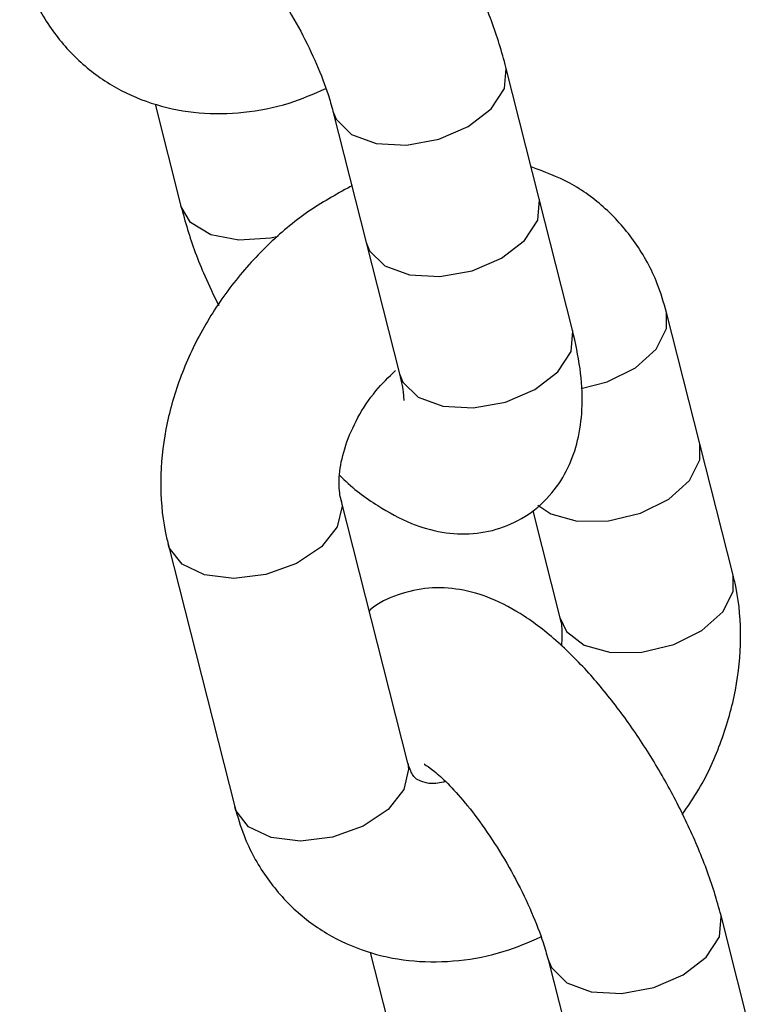
# Model space of a CAD drawing. Units: inches. Extents: x 41721 to 50041, y 64154 to 73187.
# Drawn here: x 46131 to 46155, y 69252 to 69284 of the extents above; entities that cross this region are included whole.
import ezdxf

# ---------------------------------------------------------------- set-up
doc = ezdxf.new("R2010")
doc.units = ezdxf.units.IN
doc.header["$MEASUREMENT"] = 0
doc.layers.add('001 MDP Equipment', color=5, linetype='Continuous')
doc.layers.add('006 MDP Labeling', color=250, linetype='Continuous')

# ---------------------------------------------------------------- blocks, each defined once
blk = doc.blocks.new('A$C53292B13')
at = {"layer": '001 MDP Equipment', "lineweight": 25}
for points, knots in [([(279.186, 1175.492), (279.117, 1175.744), (279.049, 1175.995), (278.97, 1176.25), (278.97, 1176.25), (278.818, 1176.743), (278.628, 1177.249), (278.412, 1177.758), (278.412, 1177.758), (278.202, 1178.251), (277.969, 1178.747), (277.714, 1179.237), (277.714, 1179.237), (277.462, 1179.72), (277.19, 1180.199), (276.902, 1180.663), (276.902, 1180.663), (276.614, 1181.127), (276.31, 1181.577), (275.996, 1182.005), (275.996, 1182.005), (275.678, 1182.438), (275.35, 1182.848), (275.015, 1183.228), (275.015, 1183.228), (274.67, 1183.621), (274.318, 1183.982), (273.96, 1184.308), (273.96, 1184.308), (273.579, 1184.654), (273.191, 1184.961), (272.787, 1185.224), (272.787, 1185.224), (272.437, 1185.453), (272.076, 1185.648), (271.692, 1185.802), (271.692, 1185.802), (271.374, 1185.93), (271.04, 1186.029), (270.69, 1186.087), (270.69, 1186.087), (270.364, 1186.142), (270.024, 1186.162), (269.684, 1186.132), (269.684, 1186.132), (269.354, 1186.102), (269.025, 1186.025), (268.696, 1185.916), (268.696, 1185.916), (268.369, 1185.808), (268.042, 1185.667), (267.796, 1185.436), (267.796, 1185.436), (267.78, 1185.421), (267.765, 1185.406), (267.749, 1185.391)], [0, 0, 0, 0, 0.066667, 0.066667, 0.066667, 0.066667, 0.133333, 0.133333, 0.133333, 0.133333, 0.2, 0.2, 0.2, 0.2, 0.266667, 0.266667, 0.266667, 0.266667, 0.333333, 0.333333, 0.333333, 0.333333, 0.4, 0.4, 0.4, 0.4, 0.466667, 0.466667, 0.466667, 0.466667, 0.533333, 0.533333, 0.533333, 0.533333, 0.6, 0.6, 0.6, 0.6, 0.666667, 0.666667, 0.666667, 0.666667, 0.733333, 0.733333, 0.733333, 0.733333, 0.8, 0.8, 0.8, 0.8, 0.866667, 0.866667, 0.866667, 0.866667, 1, 1, 1, 1]), ([(269.549, 1180.412), (269.542, 1180.415), (269.535, 1180.418), (269.539, 1180.414), (269.539, 1180.414), (269.551, 1180.405), (269.637, 1180.356), (269.736, 1180.284), (269.736, 1180.284), (269.846, 1180.204), (269.973, 1180.098), (270.116, 1179.963), (270.116, 1179.963), (270.276, 1179.813), (270.456, 1179.628), (270.642, 1179.418), (270.642, 1179.418), (270.845, 1179.19), (271.054, 1178.932), (271.261, 1178.653), (271.261, 1178.653), (271.481, 1178.358), (271.699, 1178.041), (271.908, 1177.71), (271.908, 1177.71), (272.122, 1177.37), (272.327, 1177.017), (272.515, 1176.662), (272.515, 1176.662), (272.705, 1176.304), (272.877, 1175.945), (273.029, 1175.595), (273.029, 1175.595), (273.178, 1175.251), (273.307, 1174.914), (273.404, 1174.613), (273.404, 1174.613), (273.466, 1174.421), (273.515, 1174.244), (273.564, 1174.067)], [0, 0, 0, 0, 0.090909, 0.090909, 0.090909, 0.090909, 0.181818, 0.181818, 0.181818, 0.181818, 0.272727, 0.272727, 0.272727, 0.272727, 0.363636, 0.363636, 0.363636, 0.363636, 0.454545, 0.454545, 0.454545, 0.454545, 0.545455, 0.545455, 0.545455, 0.545455, 0.636364, 0.636364, 0.636364, 0.636364, 0.727273, 0.727273, 0.727273, 0.727273, 0.818182, 0.818182, 0.818182, 0.818182, 1, 1, 1, 1]), ([(263.381, 1179.021), (263.474, 1178.707), (263.567, 1178.393), (263.685, 1178.09), (263.685, 1178.09), (263.868, 1177.617), (264.113, 1177.17), (264.402, 1176.756), (264.402, 1176.756), (264.684, 1176.353), (265.008, 1175.982), (265.371, 1175.654), (265.371, 1175.654), (265.724, 1175.335), (266.114, 1175.056), (266.529, 1174.824), (266.529, 1174.824), (266.938, 1174.596), (267.373, 1174.413), (267.824, 1174.278), (267.824, 1174.278), (268.273, 1174.143), (268.739, 1174.055), (269.21, 1174.015), (269.21, 1174.015), (269.689, 1173.974), (270.174, 1173.983), (270.659, 1174.032), (270.659, 1174.032), (271.157, 1174.083), (271.655, 1174.177), (272.141, 1174.331), (272.141, 1174.331), (272.544, 1174.459), (272.938, 1174.629), (273.333, 1174.799)], [0, 0, 0, 0, 0.1, 0.1, 0.1, 0.1, 0.2, 0.2, 0.2, 0.2, 0.3, 0.3, 0.3, 0.3, 0.4, 0.4, 0.4, 0.4, 0.5, 0.5, 0.5, 0.5, 0.6, 0.6, 0.6, 0.6, 0.7, 0.7, 0.7, 0.7, 0.8, 0.8, 0.8, 0.8, 1, 1, 1, 1]), ([(277.96, 1173.563), (277.96, 1173.563), (278.706, 1174.137), (278.706, 1174.137), (278.706, 1174.137), (278.706, 1174.137), (279.137, 1174.798), (279.137, 1174.798), (279.137, 1174.798), (279.137, 1174.798), (279.194, 1175.457), (279.194, 1175.457), (279.194, 1175.457), (279.194, 1175.457), (279.186, 1175.493), (279.186, 1175.493)], [0, 0, 0, 0, 0.2, 0.2, 0.2, 0.2, 0.4, 0.4, 0.4, 0.4, 0.6, 0.6, 0.6, 0.6, 1, 1, 1, 1]), ([(273.565, 1174.061), (273.565, 1174.061), (273.671, 1173.802), (273.671, 1173.802), (273.671, 1173.802), (273.671, 1173.802), (274.171, 1173.311), (274.171, 1173.311), (274.171, 1173.311), (274.171, 1173.311), (274.969, 1173.017), (274.969, 1173.017), (274.969, 1173.017), (274.969, 1173.017), (275.957, 1172.962), (275.957, 1172.962), (275.957, 1172.962), (275.957, 1172.962), (277.001, 1173.153), (277.001, 1173.153), (277.001, 1173.153), (277.001, 1173.153), (277.96, 1173.563), (277.96, 1173.563)], [0, 0, 0, 0, 0.142857, 0.142857, 0.142857, 0.142857, 0.285714, 0.285714, 0.285714, 0.285714, 0.428571, 0.428571, 0.428571, 0.428571, 0.571429, 0.571429, 0.571429, 0.571429, 0.714286, 0.714286, 0.714286, 0.714286, 1, 1, 1, 1]), ([(284.407, 1167.527), (284.314, 1167.841), (284.221, 1168.155), (284.104, 1168.458), (284.104, 1168.458), (283.92, 1168.932), (283.675, 1169.379), (283.386, 1169.792), (283.386, 1169.792), (283.104, 1170.194), (282.779, 1170.564), (282.417, 1170.895), (282.417, 1170.895), (282.065, 1171.216), (281.677, 1171.5), (281.259, 1171.724), (281.259, 1171.724), (280.861, 1171.936), (280.434, 1172.094), (280.007, 1172.252)], [0, 0, 0, 0, 0.166667, 0.166667, 0.166667, 0.166667, 0.333333, 0.333333, 0.333333, 0.333333, 0.5, 0.5, 0.5, 0.5, 0.666667, 0.666667, 0.666667, 0.666667, 1, 1, 1, 1]), ([(274.13, 1171.613), (273.662, 1171.354), (273.194, 1171.095), (272.749, 1170.789), (272.749, 1170.789), (272.285, 1170.47), (271.847, 1170.099), (271.435, 1169.699), (271.435, 1169.699), (271.021, 1169.297), (270.633, 1168.865), (270.279, 1168.406), (270.279, 1168.406), (269.924, 1167.945), (269.603, 1167.457), (269.321, 1166.95), (269.321, 1166.95), (269.038, 1166.441), (268.794, 1165.913), (268.595, 1165.375), (268.595, 1165.375), (268.395, 1164.833), (268.239, 1164.28), (268.133, 1163.725), (268.133, 1163.725), (268.026, 1163.166), (267.97, 1162.605), (267.964, 1162.05), (267.964, 1162.05), (267.959, 1161.495), (268.005, 1160.946), (268.111, 1160.416), (268.111, 1160.416), (268.14, 1160.274), (268.173, 1160.134), (268.206, 1159.993)], [0, 0, 0, 0, 0.1, 0.1, 0.1, 0.1, 0.2, 0.2, 0.2, 0.2, 0.3, 0.3, 0.3, 0.3, 0.4, 0.4, 0.4, 0.4, 0.5, 0.5, 0.5, 0.5, 0.6, 0.6, 0.6, 0.6, 0.7, 0.7, 0.7, 0.7, 0.8, 0.8, 0.8, 0.8, 1, 1, 1, 1]), ([(279.044, 1169.291), (279.044, 1169.291), (279.789, 1169.866), (279.789, 1169.866), (279.789, 1169.866), (279.789, 1169.866), (280.22, 1170.527), (280.22, 1170.527), (280.22, 1170.527), (280.22, 1170.527), (280.277, 1171.185), (280.277, 1171.185), (280.277, 1171.185), (280.277, 1171.185), (280.269, 1171.221), (280.269, 1171.221)], [0, 0, 0, 0, 0.2, 0.2, 0.2, 0.2, 0.4, 0.4, 0.4, 0.4, 0.6, 0.6, 0.6, 0.6, 1, 1, 1, 1]), ([(271.788, 1169.992), (271.788, 1169.992), (271.539, 1169.939), (271.539, 1169.939), (271.539, 1169.939), (271.539, 1169.939), (270.505, 1169.87), (270.505, 1169.87), (270.505, 1169.87), (270.505, 1169.87), (269.597, 1170.047), (269.597, 1170.047), (269.597, 1170.047), (269.597, 1170.047), (268.937, 1170.447), (268.937, 1170.447), (268.937, 1170.447), (268.937, 1170.447), (268.622, 1170.979), (268.622, 1170.979)], [0, 0, 0, 0, 0.166667, 0.166667, 0.166667, 0.166667, 0.333333, 0.333333, 0.333333, 0.333333, 0.5, 0.5, 0.5, 0.5, 0.666667, 0.666667, 0.666667, 0.666667, 1, 1, 1, 1]), ([(268.622, 1170.978), (268.691, 1170.727), (268.76, 1170.475), (268.838, 1170.22), (268.838, 1170.22), (268.989, 1169.728), (269.173, 1169.221), (269.396, 1168.712), (269.396, 1168.712), (269.537, 1168.393), (269.693, 1168.073), (269.849, 1167.752)], [0, 0, 0, 0, 0.25, 0.25, 0.25, 0.25, 0.5, 0.5, 0.5, 0.5, 1, 1, 1, 1]), ([(274.647, 1169.795), (274.647, 1169.795), (274.754, 1169.53), (274.754, 1169.53), (274.754, 1169.53), (274.754, 1169.53), (275.254, 1169.039), (275.254, 1169.039), (275.254, 1169.039), (275.254, 1169.039), (276.052, 1168.746), (276.052, 1168.746), (276.052, 1168.746), (276.052, 1168.746), (277.04, 1168.691), (277.04, 1168.691), (277.04, 1168.691), (277.04, 1168.691), (278.084, 1168.881), (278.084, 1168.881), (278.084, 1168.881), (278.084, 1168.881), (279.044, 1169.291), (279.044, 1169.291)], [0, 0, 0, 0, 0.142857, 0.142857, 0.142857, 0.142857, 0.285714, 0.285714, 0.285714, 0.285714, 0.428571, 0.428571, 0.428571, 0.428571, 0.571429, 0.571429, 0.571429, 0.571429, 0.714286, 0.714286, 0.714286, 0.714286, 1, 1, 1, 1]), ([(281.632, 1165.05), (281.632, 1165.05), (282.475, 1165.271), (282.475, 1165.271), (282.475, 1165.271), (282.475, 1165.271), (283.393, 1165.728), (283.393, 1165.728), (283.393, 1165.728), (283.393, 1165.728), (284.067, 1166.332), (284.067, 1166.332), (284.067, 1166.332), (284.067, 1166.332), (284.408, 1167.001), (284.408, 1167.001), (284.408, 1167.001), (284.408, 1167.001), (284.407, 1167.528), (284.407, 1167.528)], [0, 0, 0, 0, 0.166667, 0.166667, 0.166667, 0.166667, 0.333333, 0.333333, 0.333333, 0.333333, 0.5, 0.5, 0.5, 0.5, 0.666667, 0.666667, 0.666667, 0.666667, 1, 1, 1, 1]), ([(273.786, 1162.226), (273.807, 1162.205), (273.828, 1162.184), (273.848, 1162.163), (273.848, 1162.163), (274.223, 1161.784), (274.616, 1161.501), (275.021, 1161.246), (275.021, 1161.246), (275.372, 1161.025), (275.732, 1160.824), (276.116, 1160.668), (276.116, 1160.668), (276.434, 1160.539), (276.768, 1160.441), (277.118, 1160.383), (277.118, 1160.383), (277.443, 1160.33), (277.782, 1160.311), (278.124, 1160.339), (278.124, 1160.339), (278.456, 1160.366), (278.791, 1160.437), (279.111, 1160.554), (279.111, 1160.554), (279.431, 1160.671), (279.736, 1160.834), (280.012, 1161.034), (280.012, 1161.034), (280.295, 1161.24), (280.546, 1161.486), (280.757, 1161.757), (280.757, 1161.757), (280.958, 1162.014), (281.122, 1162.294), (281.251, 1162.582), (281.251, 1162.582), (281.383, 1162.876), (281.478, 1163.18), (281.544, 1163.484), (281.544, 1163.484), (281.615, 1163.82), (281.651, 1164.156), (281.662, 1164.495), (281.662, 1164.495), (281.674, 1164.893), (281.653, 1165.292), (281.595, 1165.703), (281.595, 1165.703), (281.538, 1166.111), (281.445, 1166.53), (281.352, 1166.949)], [0, 0, 0, 0, 0.071429, 0.071429, 0.071429, 0.071429, 0.142857, 0.142857, 0.142857, 0.142857, 0.214286, 0.214286, 0.214286, 0.214286, 0.285714, 0.285714, 0.285714, 0.285714, 0.357143, 0.357143, 0.357143, 0.357143, 0.428571, 0.428571, 0.428571, 0.428571, 0.5, 0.5, 0.5, 0.5, 0.571429, 0.571429, 0.571429, 0.571429, 0.642857, 0.642857, 0.642857, 0.642857, 0.714286, 0.714286, 0.714286, 0.714286, 0.785714, 0.785714, 0.785714, 0.785714, 0.857143, 0.857143, 0.857143, 0.857143, 1, 1, 1, 1]), ([(280.127, 1165.02), (280.127, 1165.02), (280.872, 1165.594), (280.872, 1165.594), (280.872, 1165.594), (280.872, 1165.594), (281.303, 1166.255), (281.303, 1166.255), (281.303, 1166.255), (281.303, 1166.255), (281.36, 1166.914), (281.36, 1166.914), (281.36, 1166.914), (281.36, 1166.914), (281.352, 1166.949), (281.352, 1166.949)], [0, 0, 0, 0, 0.2, 0.2, 0.2, 0.2, 0.4, 0.4, 0.4, 0.4, 0.6, 0.6, 0.6, 0.6, 1, 1, 1, 1]), ([(273.828, 1161.419), (273.811, 1161.496), (273.794, 1161.574), (273.783, 1161.663), (273.783, 1161.663), (273.758, 1161.852), (273.756, 1162.093), (273.787, 1162.361), (273.787, 1162.361), (273.818, 1162.623), (273.881, 1162.91), (273.98, 1163.206), (273.98, 1163.206), (274.079, 1163.502), (274.213, 1163.806), (274.377, 1164.107), (274.377, 1164.107), (274.541, 1164.409), (274.736, 1164.707), (274.959, 1164.974), (274.959, 1164.974), (275.155, 1165.21), (275.374, 1165.421), (275.592, 1165.633)], [0, 0, 0, 0, 0.142857, 0.142857, 0.142857, 0.142857, 0.285714, 0.285714, 0.285714, 0.285714, 0.428571, 0.428571, 0.428571, 0.428571, 0.571429, 0.571429, 0.571429, 0.571429, 0.714286, 0.714286, 0.714286, 0.714286, 1, 1, 1, 1]), ([(275.73, 1165.524), (275.76, 1165.395), (275.791, 1165.266), (275.812, 1165.15), (275.812, 1165.15), (275.844, 1164.979), (275.857, 1164.838), (275.862, 1164.76), (275.862, 1164.76), (275.866, 1164.696), (275.865, 1164.677), (275.863, 1164.658)], [0, 0, 0, 0, 0.25, 0.25, 0.25, 0.25, 0.5, 0.5, 0.5, 0.5, 1, 1, 1, 1]), ([(275.73, 1165.524), (275.73, 1165.524), (275.837, 1165.259), (275.837, 1165.259), (275.837, 1165.259), (275.837, 1165.259), (276.337, 1164.767), (276.337, 1164.767), (276.337, 1164.767), (276.337, 1164.767), (277.135, 1164.474), (277.135, 1164.474), (277.135, 1164.474), (277.135, 1164.474), (278.123, 1164.419), (278.123, 1164.419), (278.123, 1164.419), (278.123, 1164.419), (279.167, 1164.61), (279.167, 1164.61), (279.167, 1164.61), (279.167, 1164.61), (280.127, 1165.02), (280.127, 1165.02)], [0, 0, 0, 0, 0.142857, 0.142857, 0.142857, 0.142857, 0.285714, 0.285714, 0.285714, 0.285714, 0.428571, 0.428571, 0.428571, 0.428571, 0.571429, 0.571429, 0.571429, 0.571429, 0.714286, 0.714286, 0.714286, 0.714286, 1, 1, 1, 1]), ([(280.223, 1161.26), (280.223, 1161.26), (280.651, 1160.98), (280.651, 1160.98), (280.651, 1160.98), (280.651, 1160.98), (281.507, 1160.743), (281.507, 1160.743), (281.507, 1160.743), (281.507, 1160.743), (282.522, 1160.75), (282.522, 1160.75), (282.522, 1160.75), (282.522, 1160.75), (283.558, 1160.999), (283.558, 1160.999), (283.558, 1160.999), (283.558, 1160.999), (284.476, 1161.457), (284.476, 1161.457), (284.476, 1161.457), (284.476, 1161.457), (285.151, 1162.061), (285.151, 1162.061), (285.151, 1162.061), (285.151, 1162.061), (285.492, 1162.73), (285.492, 1162.73), (285.492, 1162.73), (285.492, 1162.73), (285.49, 1163.255), (285.49, 1163.255)], [0, 0, 0, 0, 0.111111, 0.111111, 0.111111, 0.111111, 0.222222, 0.222222, 0.222222, 0.222222, 0.333333, 0.333333, 0.333333, 0.333333, 0.444444, 0.444444, 0.444444, 0.444444, 0.555556, 0.555556, 0.555556, 0.555556, 0.666667, 0.666667, 0.666667, 0.666667, 0.777778, 0.777778, 0.777778, 0.777778, 1, 1, 1, 1]), ([(273.828, 1161.418), (273.828, 1161.418), (273.858, 1161.224), (273.858, 1161.224), (273.858, 1161.224), (273.858, 1161.224), (273.704, 1160.556), (273.704, 1160.556), (273.704, 1160.556), (273.704, 1160.556), (273.188, 1159.909), (273.188, 1159.909), (273.188, 1159.909), (273.188, 1159.909), (272.378, 1159.369), (272.378, 1159.369), (272.378, 1159.369), (272.378, 1159.369), (271.384, 1159.01), (271.384, 1159.01), (271.384, 1159.01), (271.384, 1159.01), (270.341, 1158.879), (270.341, 1158.879), (270.341, 1158.879), (270.341, 1158.879), (269.389, 1158.996), (269.389, 1158.996), (269.389, 1158.996), (269.389, 1158.996), (268.657, 1159.344), (268.657, 1159.344)], [0, 0, 0, 0, 0.111111, 0.111111, 0.111111, 0.111111, 0.222222, 0.222222, 0.222222, 0.222222, 0.333333, 0.333333, 0.333333, 0.333333, 0.444444, 0.444444, 0.444444, 0.444444, 0.555556, 0.555556, 0.555556, 0.555556, 0.666667, 0.666667, 0.666667, 0.666667, 0.777778, 0.777778, 0.777778, 0.777778, 1, 1, 1, 1]), ([(268.657, 1159.344), (268.657, 1159.344), (268.243, 1159.875), (268.243, 1159.875), (268.243, 1159.875), (268.243, 1159.875), (268.202, 1160.008), (268.202, 1160.008)], [0, 0, 0, 0, 0.333333, 0.333333, 0.333333, 0.333333, 1, 1, 1, 1]), ([(280.945, 1157.586), (280.945, 1157.586), (281.151, 1157.155), (281.151, 1157.155), (281.151, 1157.155), (281.151, 1157.155), (281.734, 1156.708), (281.734, 1156.708), (281.734, 1156.708), (281.734, 1156.708), (282.591, 1156.472), (282.591, 1156.472), (282.591, 1156.472), (282.591, 1156.472), (283.605, 1156.479), (283.605, 1156.479), (283.605, 1156.479), (283.605, 1156.479), (284.642, 1156.728), (284.642, 1156.728), (284.642, 1156.728), (284.642, 1156.728), (285.559, 1157.185), (285.559, 1157.185), (285.559, 1157.185), (285.559, 1157.185), (286.234, 1157.789), (286.234, 1157.789), (286.234, 1157.789), (286.234, 1157.789), (286.575, 1158.458), (286.575, 1158.458), (286.575, 1158.458), (286.575, 1158.458), (286.573, 1158.984), (286.573, 1158.984)], [0, 0, 0, 0, 0.1, 0.1, 0.1, 0.1, 0.2, 0.2, 0.2, 0.2, 0.3, 0.3, 0.3, 0.3, 0.4, 0.4, 0.4, 0.4, 0.5, 0.5, 0.5, 0.5, 0.6, 0.6, 0.6, 0.6, 0.7, 0.7, 0.7, 0.7, 0.8, 0.8, 0.8, 0.8, 1, 1, 1, 1]), ([(284.92, 1151.21), (285.106, 1151.479), (285.292, 1151.747), (285.458, 1152.027), (285.458, 1152.027), (285.755, 1152.527), (285.989, 1153.062), (286.184, 1153.602), (286.184, 1153.602), (286.381, 1154.147), (286.539, 1154.698), (286.646, 1155.252), (286.646, 1155.252), (286.754, 1155.81), (286.81, 1156.372), (286.815, 1156.927), (286.815, 1156.927), (286.82, 1157.482), (286.774, 1158.031), (286.668, 1158.561), (286.668, 1158.561), (286.639, 1158.703), (286.606, 1158.843), (286.573, 1158.984)], [0, 0, 0, 0, 0.142857, 0.142857, 0.142857, 0.142857, 0.285714, 0.285714, 0.285714, 0.285714, 0.428571, 0.428571, 0.428571, 0.428571, 0.571429, 0.571429, 0.571429, 0.571429, 0.714286, 0.714286, 0.714286, 0.714286, 1, 1, 1, 1]), ([(286.177, 1147.921), (286.108, 1148.173), (286.039, 1148.424), (285.961, 1148.679), (285.961, 1148.679), (285.809, 1149.172), (285.618, 1149.678), (285.402, 1150.187), (285.402, 1150.187), (285.193, 1150.68), (284.96, 1151.175), (284.705, 1151.666), (284.705, 1151.666), (284.453, 1152.149), (284.181, 1152.627), (283.893, 1153.091), (283.893, 1153.091), (283.605, 1153.556), (283.301, 1154.006), (282.987, 1154.434), (282.987, 1154.434), (282.669, 1154.867), (282.341, 1155.277), (282.006, 1155.657), (282.006, 1155.657), (281.661, 1156.05), (281.309, 1156.411), (280.951, 1156.737), (280.951, 1156.737), (280.57, 1157.083), (280.182, 1157.39), (279.778, 1157.653), (279.778, 1157.653), (279.428, 1157.881), (279.067, 1158.077), (278.683, 1158.231), (278.683, 1158.231), (278.365, 1158.359), (278.031, 1158.457), (277.681, 1158.516), (277.681, 1158.516), (277.355, 1158.571), (277.014, 1158.591), (276.675, 1158.56), (276.675, 1158.56), (276.345, 1158.531), (276.016, 1158.454), (275.687, 1158.345), (275.687, 1158.345), (275.36, 1158.236), (275.032, 1158.096), (274.787, 1157.865), (274.787, 1157.865), (274.771, 1157.85), (274.756, 1157.835), (274.74, 1157.82)], [0, 0, 0, 0, 0.066667, 0.066667, 0.066667, 0.066667, 0.133333, 0.133333, 0.133333, 0.133333, 0.2, 0.2, 0.2, 0.2, 0.266667, 0.266667, 0.266667, 0.266667, 0.333333, 0.333333, 0.333333, 0.333333, 0.4, 0.4, 0.4, 0.4, 0.466667, 0.466667, 0.466667, 0.466667, 0.533333, 0.533333, 0.533333, 0.533333, 0.6, 0.6, 0.6, 0.6, 0.666667, 0.666667, 0.666667, 0.666667, 0.733333, 0.733333, 0.733333, 0.733333, 0.8, 0.8, 0.8, 0.8, 0.866667, 0.866667, 0.866667, 0.866667, 1, 1, 1, 1]), ([(280.951, 1157.558), (280.969, 1157.482), (280.987, 1157.405), (280.996, 1157.314), (280.996, 1157.314), (281.015, 1157.142), (281.003, 1156.918), (280.992, 1156.694)], [0, 0, 0, 0, 0.333333, 0.333333, 0.333333, 0.333333, 1, 1, 1, 1]), ([(275.994, 1152.876), (275.994, 1152.876), (276.024, 1152.681), (276.024, 1152.681), (276.024, 1152.681), (276.024, 1152.681), (275.871, 1152.013), (275.871, 1152.013), (275.871, 1152.013), (275.871, 1152.013), (275.354, 1151.365), (275.354, 1151.365), (275.354, 1151.365), (275.354, 1151.365), (274.544, 1150.826), (274.544, 1150.826), (274.544, 1150.826), (274.544, 1150.826), (273.55, 1150.466), (273.55, 1150.466), (273.55, 1150.466), (273.55, 1150.466), (272.507, 1150.336), (272.507, 1150.336), (272.507, 1150.336), (272.507, 1150.336), (271.555, 1150.453), (271.555, 1150.453), (271.555, 1150.453), (271.555, 1150.453), (270.823, 1150.8), (270.823, 1150.8)], [0, 0, 0, 0, 0.111111, 0.111111, 0.111111, 0.111111, 0.222222, 0.222222, 0.222222, 0.222222, 0.333333, 0.333333, 0.333333, 0.333333, 0.444444, 0.444444, 0.444444, 0.444444, 0.555556, 0.555556, 0.555556, 0.555556, 0.666667, 0.666667, 0.666667, 0.666667, 0.777778, 0.777778, 0.777778, 0.777778, 1, 1, 1, 1]), ([(277.22, 1152.275), (277.134, 1152.255), (277.049, 1152.234), (276.974, 1152.223), (276.974, 1152.223), (276.782, 1152.192), (276.656, 1152.217), (276.56, 1152.242), (276.56, 1152.242), (276.454, 1152.27), (276.384, 1152.3), (276.327, 1152.329), (276.327, 1152.329), (276.255, 1152.366), (276.205, 1152.401), (276.147, 1152.508), (276.147, 1152.508), (276.099, 1152.597), (276.047, 1152.736), (275.994, 1152.876)], [0, 0, 0, 0, 0.166667, 0.166667, 0.166667, 0.166667, 0.333333, 0.333333, 0.333333, 0.333333, 0.5, 0.5, 0.5, 0.5, 0.666667, 0.666667, 0.666667, 0.666667, 1, 1, 1, 1]), ([(276.54, 1152.841), (276.533, 1152.844), (276.526, 1152.847), (276.53, 1152.843), (276.53, 1152.843), (276.542, 1152.834), (276.628, 1152.785), (276.727, 1152.713), (276.727, 1152.713), (276.837, 1152.633), (276.964, 1152.526), (277.107, 1152.392), (277.107, 1152.392), (277.267, 1152.242), (277.447, 1152.057), (277.633, 1151.847), (277.633, 1151.847), (277.836, 1151.619), (278.045, 1151.361), (278.252, 1151.082), (278.252, 1151.082), (278.472, 1150.787), (278.69, 1150.47), (278.898, 1150.139), (278.898, 1150.139), (279.113, 1149.799), (279.318, 1149.445), (279.506, 1149.09), (279.506, 1149.09), (279.695, 1148.733), (279.868, 1148.374), (280.02, 1148.024), (280.02, 1148.024), (280.168, 1147.679), (280.297, 1147.343), (280.395, 1147.041), (280.395, 1147.041), (280.457, 1146.85), (280.506, 1146.673), (280.555, 1146.496)], [0, 0, 0, 0, 0.090909, 0.090909, 0.090909, 0.090909, 0.181818, 0.181818, 0.181818, 0.181818, 0.272727, 0.272727, 0.272727, 0.272727, 0.363636, 0.363636, 0.363636, 0.363636, 0.454545, 0.454545, 0.454545, 0.454545, 0.545455, 0.545455, 0.545455, 0.545455, 0.636364, 0.636364, 0.636364, 0.636364, 0.727273, 0.727273, 0.727273, 0.727273, 0.818182, 0.818182, 0.818182, 0.818182, 1, 1, 1, 1]), ([(270.372, 1151.45), (270.465, 1151.136), (270.558, 1150.822), (270.675, 1150.519), (270.675, 1150.519), (270.859, 1150.045), (271.104, 1149.598), (271.393, 1149.185), (271.393, 1149.185), (271.675, 1148.782), (271.999, 1148.411), (272.362, 1148.082), (272.362, 1148.082), (272.715, 1147.764), (273.104, 1147.485), (273.52, 1147.253), (273.52, 1147.253), (273.929, 1147.025), (274.364, 1146.842), (274.815, 1146.707), (274.815, 1146.707), (275.264, 1146.572), (275.73, 1146.484), (276.201, 1146.444), (276.201, 1146.444), (276.68, 1146.403), (277.164, 1146.412), (277.65, 1146.461), (277.65, 1146.461), (278.147, 1146.512), (278.646, 1146.605), (279.132, 1146.76), (279.132, 1146.76), (279.535, 1146.888), (279.929, 1147.058), (280.324, 1147.228)], [0, 0, 0, 0, 0.1, 0.1, 0.1, 0.1, 0.2, 0.2, 0.2, 0.2, 0.3, 0.3, 0.3, 0.3, 0.4, 0.4, 0.4, 0.4, 0.5, 0.5, 0.5, 0.5, 0.6, 0.6, 0.6, 0.6, 0.7, 0.7, 0.7, 0.7, 0.8, 0.8, 0.8, 0.8, 1, 1, 1, 1]), ([(270.823, 1150.8), (270.823, 1150.8), (270.41, 1151.332), (270.41, 1151.332), (270.41, 1151.332), (270.41, 1151.332), (270.372, 1151.45), (270.372, 1151.45)], [0, 0, 0, 0, 0.333333, 0.333333, 0.333333, 0.333333, 1, 1, 1, 1]), ([(284.951, 1145.992), (284.951, 1145.992), (285.697, 1146.566), (285.697, 1146.566), (285.697, 1146.566), (285.697, 1146.566), (286.127, 1147.227), (286.127, 1147.227), (286.127, 1147.227), (286.127, 1147.227), (286.185, 1147.886), (286.185, 1147.886), (286.185, 1147.886), (286.185, 1147.886), (286.177, 1147.922), (286.177, 1147.922)], [0, 0, 0, 0, 0.2, 0.2, 0.2, 0.2, 0.4, 0.4, 0.4, 0.4, 0.6, 0.6, 0.6, 0.6, 1, 1, 1, 1]), ([(280.556, 1146.489), (280.556, 1146.489), (280.662, 1146.231), (280.662, 1146.231), (280.662, 1146.231), (280.662, 1146.231), (281.162, 1145.739), (281.162, 1145.739), (281.162, 1145.739), (281.162, 1145.739), (281.96, 1145.446), (281.96, 1145.446), (281.96, 1145.446), (281.96, 1145.446), (282.948, 1145.391), (282.948, 1145.391), (282.948, 1145.391), (282.948, 1145.391), (283.992, 1145.581), (283.992, 1145.581), (283.992, 1145.581), (283.992, 1145.581), (284.951, 1145.992), (284.951, 1145.992)], [0, 0, 0, 0, 0.142857, 0.142857, 0.142857, 0.142857, 0.285714, 0.285714, 0.285714, 0.285714, 0.428571, 0.428571, 0.428571, 0.428571, 0.571429, 0.571429, 0.571429, 0.571429, 0.714286, 0.714286, 0.714286, 0.714286, 1, 1, 1, 1])]:
    blk.add_open_spline(points, degree=3, knots=knots, dxfattribs=at)
for points in [[(280.269, 1171.221), (280.269, 1171.221), (279.186, 1175.492), (279.186, 1175.492)], [(267.781, 1174.296), (267.781, 1174.296), (268.622, 1170.978), (268.622, 1170.978)], [(273.564, 1174.067), (273.564, 1174.067), (274.647, 1169.795), (274.647, 1169.795)], [(274.175, 1171.658), (274.175, 1171.658), (274.154, 1171.611), (274.154, 1171.611)], [(281.352, 1166.949), (281.352, 1166.949), (280.269, 1171.221), (280.269, 1171.221)], [(274.647, 1169.795), (274.647, 1169.795), (275.73, 1165.524), (275.73, 1165.524)], [(285.49, 1163.255), (285.49, 1163.255), (284.407, 1167.527), (284.407, 1167.527)], [(286.573, 1158.984), (286.573, 1158.984), (285.49, 1163.255), (285.49, 1163.255)], [(275.994, 1152.876), (275.994, 1152.876), (273.828, 1161.419), (273.828, 1161.419)], [(280.058, 1161.079), (280.058, 1161.079), (280.951, 1157.558), (280.951, 1157.558)], [(268.206, 1159.993), (268.206, 1159.993), (270.372, 1151.45), (270.372, 1151.45)], [(287.26, 1143.65), (287.26, 1143.65), (286.177, 1147.921), (286.177, 1147.921)], [(274.772, 1146.725), (274.772, 1146.725), (275.613, 1143.407), (275.613, 1143.407)], [(280.555, 1146.496), (280.555, 1146.496), (281.638, 1142.224), (281.638, 1142.224)]]:
    blk.add_open_spline(points, degree=3, dxfattribs=at)

msp = doc.modelspace()

# ---------------------------------------------------------------- block references
at = {"layer": '006 MDP Labeling'}
msp.add_blockref('A$C53292B13', (45867.787, 68107.277), dxfattribs=at)

doc.saveas('drawing.dxf')
